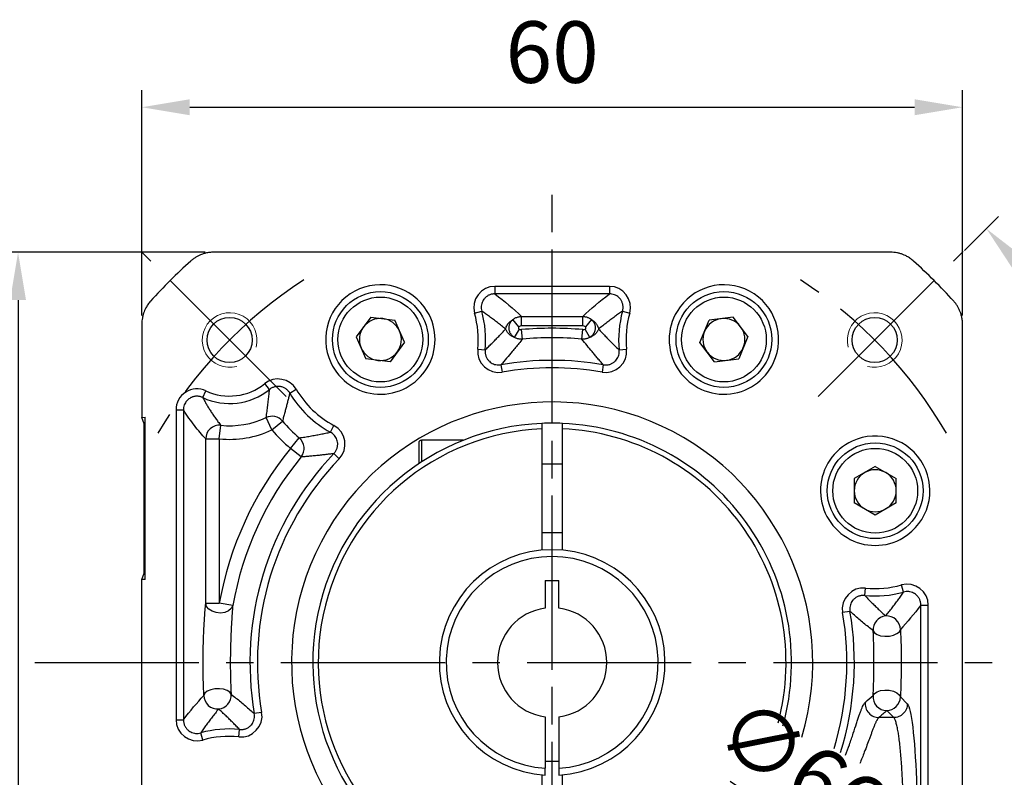
# Model space of a CAD drawing. Units: millimetres. Extents: x 1327 to 1773, y 1021 to 1311.
# Drawn here: x 1365 to 1437, y 1197 to 1252 of the extents above; entities that cross this region are included whole.
import ezdxf

# ---------------------------------------------------------------- set-up
doc = ezdxf.new("R2010")
doc.units = ezdxf.units.MM
doc.linetypes.add('点画线', pattern=[18, 12, -2, 2, -2])
doc.layers.add('7中心线层', color=7, linetype='点画线')
doc.layers.add('尺寸线', color=7, linetype='Continuous')
doc.layers.add('粗实线', color=7, linetype='Continuous', lineweight=50)
doc.styles.add('工程字', font='gbenor.shx', dxfattribs={"height": 4.5, "bigfont": 'gbcbig.shx'})
doc.dimstyles.new('ISO-25', dxfattribs={"dimtxt": 2.5, "dimasz": 1, "dimexe": 1.25, "dimexo": 0.625, "dimtad": 1, "dimtxsty": '工程字', "dimcen": 2.5, "dimadec": 0, "dimazin": 0, "dimtfac": 1, "dimtmove": 0, "dimatfit": 3, "dimfxl": 1, "dimarcsym": 0})
doc.dimstyles.new('副本 ISO-25', dxfattribs={"dimtxt": 2.5, "dimasz": 2.5, "dimexe": 1.25, "dimexo": 0.625, "dimtad": 1, "dimtxsty": '工程字', "dimcen": 2.5, "dimadec": 0, "dimazin": 0, "dimtfac": 1, "dimtmove": 0, "dimatfit": 3, "dimfxl": 1, "dimarcsym": 0})

# ---------------------------------------------------------------- blocks, each defined once
blk = doc.blocks.new('*D29')
at = {"layer": 'Defpoints', "color": 0}
for p in [(1434.003, 1246.086), (1374.003, 1230.23), (1434.003, 1230.23)]:
    blk.add_point(p, dxfattribs=at)
at = {"layer": '尺寸线', "color": 0, "linetype": 'ByBlock', "lineweight": -2}
for p, q in [((1374.003, 1230.855), (1374.003, 1247.336)), ((1434.003, 1230.855), (1434.003, 1247.336)), ((1377.503, 1246.086), (1430.503, 1246.086))]:
    blk.add_line(p, q, dxfattribs=at)
at = {"layer": '尺寸线', "color": 0}
for points in [[(1377.503, 1246.669), (1377.503, 1245.502), (1374.003, 1246.086)], [(1430.503, 1245.502), (1430.503, 1246.669), (1434.003, 1246.086)]]:
    blk.add_solid(points, dxfattribs=at)
at = {"layer": '尺寸线', "color": 0, "insert": (1404.003, 1249.536), "char_height": 4.5, "attachment_point": 5, "style": '工程字'}
blk.add_mtext('60', dxfattribs=at)
blk = doc.blocks.new('*D30')
at = {"layer": 'Defpoints', "color": 0}
for p in [(1379.255, 1235.483), (1364.956, 1175.483), (1379.255, 1175.483)]:
    blk.add_point(p, dxfattribs=at)
at = {"layer": '尺寸线', "color": 0, "linetype": 'ByBlock', "lineweight": -2}
for p, q in [((1378.63, 1235.483), (1363.706, 1235.483)), ((1364.956, 1231.983), (1364.956, 1178.983)), ((1378.63, 1175.483), (1363.706, 1175.483))]:
    blk.add_line(p, q, dxfattribs=at)
at = {"layer": '尺寸线', "color": 0}
for points in [[(1365.539, 1231.983), (1364.373, 1231.983), (1364.956, 1235.483)], [(1364.373, 1178.983), (1365.539, 1178.983), (1364.956, 1175.483)]]:
    blk.add_solid(points, dxfattribs=at)
at = {"layer": '尺寸线', "color": 0, "insert": (1361.506, 1205.483), "char_height": 4.5, "attachment_point": 5, "rotation": 90, "style": '工程字'}
blk.add_mtext('60', dxfattribs=at)
blk = doc.blocks.new('*D31')
at = {"layer": 'Defpoints', "color": 0}
for p in [(1433.714, 1235.169), (1423.81, 1225.273), (1447.356, 1217.093), (1370.003, 1205.483), (1438.003, 1205.483)]:
    blk.add_point(p, dxfattribs=at)
at = {"layer": '尺寸线', "color": 0, "linetype": 'ByBlock', "lineweight": -2}
for p, q in [((1434.156, 1235.61), (1436.636, 1238.088)), ((1438.628, 1205.483), (1450.133, 1205.483))]:
    blk.add_line(p, q, dxfattribs=at)
blk.add_arc((1404.003, 1205.483), 44.88, 4.46934, 40.50633, dxfattribs=at)
at = {"layer": '尺寸线', "color": 0}
for points in [[(1438.556, 1235.03), (1437.699, 1234.238), (1435.752, 1237.205)], [(1448.164, 1208.957), (1449.33, 1209.003), (1448.883, 1205.483)]]:
    blk.add_solid(points, dxfattribs=at)
at = {"layer": '尺寸线', "color": 0, "insert": (1448.658, 1223.969), "char_height": 4.5, "attachment_point": 5, "rotation": 292.48783, "style": '工程字'}
blk.add_mtext('45%%d', dxfattribs=at)
blk = doc.blocks.new('*D32')
at = {"layer": 'Defpoints', "color": 0}
for p in [(1370.003, 1205.483), (1438.003, 1205.483), (1423.794, 1185.675), (1442.816, 1183.059), (1433.689, 1175.772)]:
    blk.add_point(p, dxfattribs=at)
at = {"layer": '尺寸线', "color": 0, "linetype": 'ByBlock', "lineweight": -2}
for p, q in [((1438.628, 1205.483), (1450.078, 1205.483)), ((1434.131, 1175.33), (1436.569, 1172.889))]:
    blk.add_line(p, q, dxfattribs=at)
blk.add_arc((1404.003, 1205.483), 44.825, 319.45051, 355.52515, dxfattribs=at)
at = {"layer": '尺寸线', "color": 0}
for points in [[(1449.274, 1201.963), (1448.109, 1202.008), (1448.828, 1205.483)], [(1437.635, 1176.738), (1438.491, 1175.945), (1435.686, 1173.773)]]:
    blk.add_solid(points, dxfattribs=at)
at = {"layer": '尺寸线', "color": 0, "insert": (1442.225, 1189.641), "char_height": 4.5, "attachment_point": 5, "rotation": 67.48783, "style": '工程字'}
blk.add_mtext('45%%d', dxfattribs=at)
blk = doc.blocks.new('*D34')
at = {"layer": 'Defpoints', "color": 0}
for p in [(1376.266, 1224), (1431.74, 1186.966)]:
    blk.add_point(p, dxfattribs=at)
at = {"layer": '尺寸线', "color": 0, "lineweight": -2}
blk.add_line((1429.661, 1188.354), (1417.029, 1196.786), dxfattribs=at)
at = {"layer": '尺寸线', "color": 0}
blk.add_solid([(1429.429, 1188.007), (1429.892, 1188.7), (1431.74, 1186.966)], dxfattribs=at)
at = {"layer": '尺寸线', "color": 0, "insert": (1424.058, 1195.889), "char_height": 4.5, "attachment_point": 5, "rotation": 326.27335, "style": '工程字'}
blk.add_mtext('∅66,7', dxfattribs=at)

msp = doc.modelspace()

# ---------------------------------------------------------------- linework, layer by layer
at = {"color": 7, "linetype": 'Continuous', "lineweight": 18}
for centre, start, end in [((1380.421, 1229.0648), 345, 285), ((1427.585, 1229.0648), 255, 195)]:
    msp.add_arc(centre, 2, start, end, dxfattribs=at)
at = {"layer": '7中心线层'}
for p, q in [((1404.003, 1169.6905), (1404.003, 1240.7577)), ((1404.003, 1168.9484), (1404.003, 1240.3492)), ((1366.1753, 1205.4828), (1449.321, 1205.4828))]:
    msp.add_line(p, q, dxfattribs=at)
at = {"layer": '7中心线层', "color": 0}
for p, q in [((1384.5575, 1224.9282), (1373.9509, 1235.5348)), ((1423.4484, 1224.9282), (1434.055, 1235.5348))]:
    msp.add_line(p, q, dxfattribs=at)
at = {"layer": '7中心线层'}
for start, end in [(122.987127, 149.815672), (30.184328, 57.012873)]:
    msp.add_arc((1404.003, 1205.4828), 33.35, start, end, dxfattribs=at)
at = {"layer": '粗实线', "color": 0, "lineweight": 30}
for p, q in [((1428.7505, 1235.4829), (1379.2554, 1235.4829)), ((1408.1904, 1232.9828), (1399.8156, 1232.9828)), ((1399.8156, 1232.9828), (1399.8156, 1232.4392)), ((1408.1903, 1232.4392), (1399.8156, 1232.4392)), ((1408.1904, 1232.9828), (1408.1904, 1232.4392)), ((1398.3327, 1231.0283), (1398.8562, 1231.1747)), ((1409.1497, 1231.1747), (1409.6732, 1231.0283)), ((1390.739, 1230.7282), (1389.6831, 1229.3038)), ((1390.739, 1230.7282), (1392.5005, 1230.526)), ((1393.2061, 1228.8994), (1392.5005, 1230.526)), ((1401.5728, 1230.0227), (1401.129, 1230.5568)), ((1401.764, 1230.7889), (1406.2419, 1230.7889)), ((1401.764, 1230.0916), (1401.764, 1230.7889)), ((1406.2419, 1230.0916), (1406.2419, 1230.7889)), ((1406.8769, 1230.5568), (1406.4332, 1230.0227)), ((1414.8034, 1228.8707), (1415.4824, 1230.5086)), ((1417.2403, 1230.7395), (1415.4824, 1230.5086)), ((1418.3193, 1229.3326), (1417.2403, 1230.7395)), ((1374.0029, 1230.2303), (1374.0029, 1223.4054)), ((1401.5863, 1229.8606), (1401.2365, 1229.2602)), ((1406.2419, 1230.0916), (1401.764, 1230.0916)), ((1401.8282, 1229.1269), (1401.7644, 1229.8213)), ((1406.1777, 1229.1269), (1406.2416, 1229.8213)), ((1406.7695, 1229.2602), (1406.4196, 1229.8606)), ((1434.003, 1180.7352), (1434.003, 1230.2303)), ((1389.6831, 1229.3038), (1390.3888, 1227.6773)), ((1393.2061, 1228.8994), (1392.1502, 1227.4751)), ((1415.8824, 1227.4638), (1414.8034, 1228.8707)), ((1418.3193, 1229.3326), (1417.6403, 1227.6947)), ((1398.5618, 1228.392), (1399.1027, 1228.3381)), ((1408.9033, 1228.3381), (1409.4441, 1228.392)), ((1392.1502, 1227.4751), (1390.3888, 1227.6773)), ((1415.8824, 1227.4638), (1417.6403, 1227.6947)), ((1400.2626, 1227.2575), (1400.3547, 1226.7217)), ((1407.7433, 1227.2575), (1407.6513, 1226.7217)), ((1378.4628, 1224.8543), (1378.692, 1225.3472)), ((1383.3375, 1225.4514), (1382.9961, 1225.8744)), ((1384.8206, 1225.1834), (1385.2885, 1225.4602)), ((1376.503, 1223.951), (1376.503, 1201.2954)), ((1376.503, 1223.951), (1377.0465, 1223.951)), ((1377.0465, 1223.9509), (1377.0465, 1201.2954)), ((1374.0029, 1223.4054), (1374.2407, 1223.4137)), ((1374.1641, 1222.9446), (1374.0029, 1223.4054)), ((1374.2407, 1211.5518), (1374.2407, 1223.4137)), ((1383.5202, 1222.4928), (1383.0953, 1223.3938)), ((1383.5202, 1222.4928), (1384.2852, 1223.1308)), ((1374.1641, 1211.9859), (1374.164, 1222.9796)), ((1374.2407, 1222.9794), (1374.1641, 1222.9796)), ((1374.2407, 1222.4828), (1374.1641, 1222.4828)), ((1379.6691, 1221.8377), (1379.7722, 1222.8285)), ((1387.7953, 1222.3259), (1388.053, 1222.8044)), ((1403.253, 1222.9667), (1403.253, 1222.5663)), ((1403.253, 1222.5663), (1403.253, 1213.6986)), ((1404.753, 1222.5663), (1404.753, 1222.9667)), ((1404.753, 1213.6986), (1404.753, 1222.5663)), ((1378.6729, 1209.8126), (1378.6729, 1221.8377)), ((1378.6729, 1221.8377), (1379.6691, 1221.8377)), ((1379.6691, 1221.8377), (1379.6691, 1209.8126)), ((1384.8795, 1221.141), (1385.5133, 1221.9095)), ((1397.5077, 1221.7328), (1394.4529, 1221.7328)), ((1394.4529, 1221.7328), (1394.4529, 1220.1473)), ((1385.6503, 1220.5098), (1384.8795, 1221.141)), ((1388.0425, 1220.7599), (1388.4352, 1220.384)), ((1404.753, 1219.9828), (1403.253, 1219.9828)), ((1427.6218, 1219.8142), (1426.0863, 1218.9277)), ((1427.6218, 1219.8142), (1429.1573, 1218.9277)), ((1426.0863, 1218.9277), (1426.0863, 1217.1546)), ((1429.1573, 1217.1546), (1429.1573, 1218.9277)), ((1427.6218, 1216.2681), (1426.0863, 1217.1546)), ((1429.1573, 1217.1546), (1427.6218, 1216.2681)), ((1403.253, 1214.9828), (1404.753, 1214.9828)), ((1374.1641, 1212.4828), (1374.2407, 1212.4828)), ((1374.0029, 1211.5601), (1374.1641, 1212.0209)), ((1374.2407, 1211.5518), (1374.0029, 1211.5601)), ((1374.0029, 1180.7352), (1374.0029, 1211.5601)), ((1374.1641, 1211.9859), (1374.2407, 1211.9861)), ((1403.503, 1211.4828), (1403.503, 1209.4514)), ((1403.503, 1211.4828), (1404.503, 1211.4828)), ((1404.503, 1209.4514), (1404.503, 1211.4828)), ((1426.8583, 1210.3831), (1426.9122, 1210.924)), ((1429.6948, 1210.6296), (1429.5484, 1211.153)), ((1378.6729, 1209.8126), (1379.6691, 1209.8126)), ((1380.6499, 1209.6381), (1379.6691, 1209.8126)), ((1430.9594, 1209.6702), (1431.503, 1209.6702)), ((1430.9594, 1195.4776), (1430.9594, 1209.6702)), ((1431.503, 1195.1071), (1431.503, 1209.6702)), ((1425.7776, 1209.2231), (1425.2419, 1209.1311)), ((1429.4593, 1202.9596), (1429.9703, 1202.4486)), ((1382.764, 1201.8345), (1382.2283, 1201.7424)), ((1403.503, 1201.5142), (1403.503, 1197.7489)), ((1404.503, 1201.5142), (1404.503, 1197.7489)), ((1428.9742, 1201.4524), (1427.8898, 1201.4524)), ((1428.9742, 1201.4524), (1428.4631, 1201.9634)), ((1376.503, 1201.2954), (1377.0465, 1201.2954)), ((1378.4575, 1199.8125), (1378.3111, 1200.336)), ((1381.0937, 1200.0416), (1381.1477, 1200.5825)), ((1404.503, 1198.2501), (1403.503, 1198.2501)), ((1403.253, 1197.267), (1403.253, 1191.8828)), ((1403.503, 1197.248), (1403.503, 1197.7489)), ((1404.503, 1197.7489), (1404.503, 1197.248)), ((1404.753, 1191.8828), (1404.753, 1197.267))]:
    msp.add_line(p, q, dxfattribs=at)
at = {"layer": '粗实线', "color": 0, "lineweight": 30, "flags": 128}
for points in [[(1380.6499, 1209.6381), (1380.5412, 1209.429), (1380.3431, 1209.2593), (1380.0759, 1209.1462), (1379.767, 1209.1015), (1379.4481, 1209.1296), (1379.1518, 1209.2278), (1378.9086, 1209.3859), (1378.7433, 1209.5877), (1378.6729, 1209.8126)], [(1427.4775, 1207.7923), (1427.5697, 1207.6431), (1427.757, 1207.5201), (1428.0198, 1207.4361), (1428.3301, 1207.4002), (1428.655, 1207.4162), (1428.9603, 1207.4823), (1429.2136, 1207.5915), (1429.388, 1207.7324), (1429.4651, 1207.8899)], [(1380.5284, 1203.1732), (1380.4363, 1203.3224), (1380.2489, 1203.4455), (1379.9862, 1203.5295), (1379.6759, 1203.5653), (1379.3509, 1203.5494), (1379.0456, 1203.4833), (1378.7924, 1203.374), (1378.618, 1203.2332), (1378.5408, 1203.0757)], [(1427.4721, 1203.0619), (1427.5652, 1203.2162), (1427.7532, 1203.3434), (1428.0162, 1203.43), (1428.3264, 1203.4669), (1428.6511, 1203.4502), (1428.9559, 1203.3817), (1429.2086, 1203.2685), (1429.3825, 1203.1227), (1429.4593, 1202.9596)]]:
    msp.add_lwpolyline(points, dxfattribs=at)
at = {"layer": '粗实线', "color": 0, "lineweight": 30}
for centre, radius in [((1391.4446, 1229.1016), 3.5), ((1416.5613, 1229.1016), 3.5), ((1391.4446, 1229.1016), 3.1), ((1416.5613, 1229.1016), 3.1), ((1380.421, 1229.0648), 1.65), ((1427.585, 1229.0648), 1.65), ((1427.6218, 1218.0412), 3.5), ((1427.6218, 1218.0412), 3.1)]:
    msp.add_circle(centre, radius, dxfattribs=at)
for centre, radius, start, end in [((1404.003, 1205.4828), 39.4974, 131.990369, 138.009631), ((1404.003, 1205.4828), 39.4974, 41.990369, 48.009631), ((1391.4446, 1229.1016), 4, 30.975133, 205.024867), ((1416.5613, 1229.1016), 4, 334.975133, 149.024867), ((1391.4446, 1229.1016), 4, 205.024867, 30.975133), ((1391.4446, 1229.1016), 7.1525, 354.306255, 15.626415), ((1391.4446, 1229.1016), 7.6961, 354.306255, 15.626487), ((1416.5613, 1229.1016), 7.6961, 164.373585, 185.693789), ((1416.5613, 1229.1016), 7.1525, 164.373585, 185.693745), ((1416.5613, 1229.1016), 4, 149.024867, 334.975133), ((1391.4446, 1229.1016), 1.5355, 83.451547, 143.451547), ((1391.4446, 1229.1016), 1.5355, 23.451547, 83.451547), ((1416.5613, 1229.1016), 1.5355, 97.483799, 157.483799), ((1416.5613, 1229.1016), 1.5355, 37.483799, 97.483799), ((1391.4446, 1229.1016), 1.5355, 143.451547, 203.451547), ((1391.4446, 1229.1016), 1.5355, 323.451547, 23.451547), ((1404.003, 1205.4828), 24.4412, 84.744866, 95.255134), ((1416.5613, 1229.1016), 1.5355, 157.483799, 217.483799), ((1416.5613, 1229.1016), 1.5355, 337.483799, 37.483799), ((1404.003, 1205.4828), 23.7439, 84.744866, 95.255134), ((1391.4446, 1229.1016), 1.5355, 203.451547, 263.451547), ((1391.4446, 1229.1016), 1.5355, 263.451547, 323.451547), ((1416.5613, 1229.1016), 1.5355, 217.483799, 277.483799), ((1416.5613, 1229.1016), 1.5355, 277.483799, 337.483799), ((1404.003, 1205.4828), 22.0936, 80.253144, 99.746839), ((1404.003, 1205.4828), 21.55, 80.253144, 99.746856), ((1380.421, 1229.0648), 4.6436, 245.058887, 308.909029), ((1380.421, 1229.0648), 4.1, 245.058887, 308.908995), ((1391.4446, 1229.1016), 7.1525, 210.605187, 241.693745), ((1391.4446, 1229.1016), 7.6961, 210.605187, 241.693789), ((1404.003, 1205.4828), 19.05, 343.363691, 321.586761), ((1380.421, 1229.0648), 6.2699, 264.060496, 295.247599), ((1383.5179, 1222.4824), 1.0047, 40.200113, 114.874988), ((1391.4446, 1229.1016), 9.3224, 219.827502, 230.487831), ((1379.6782, 1221.8275), 1.0054, 84.639484, 179.421011), ((1380.421, 1229.0648), 7.2661, 264.060496, 295.247599), ((1391.4446, 1229.1016), 10.3186, 219.827502, 230.487831), ((1404.003, 1205.4828), 17.5, 92.456286, 243.985304), ((1404.003, 1205.4828), 17.1, 92.513779, 243.985304), ((1404.003, 1205.4828), 17.5, 87.543714, 92.456286), ((1404.003, 1205.4828), 17.5, 344.663704, 87.543714), ((1404.003, 1205.4828), 17.1, 345.038948, 87.486221), ((1384.867, 1221.1397), 1.0051, 321.195547, 49.981922), ((1394.4529, 1221.5328), 0.2, 90.000047, 180.000047), ((1427.6218, 1218.0412), 4, 115.024867, 300.975133), ((1427.6218, 1218.0412), 4, 300.975133, 115.024867), ((1404.003, 1205.4828), 24.7161, 140.689638, 169.910741), ((1404.003, 1205.4828), 23.7199, 140.689638, 169.910741), ((1404.003, 1205.4828), 22.0936, 136.253144, 189.746839), ((1404.003, 1205.4828), 21.55, 136.253144, 189.746856), ((1427.6218, 1218.0412), 1.5355, 60, 120), ((1427.6218, 1218.0412), 1.5355, 120, 180), ((1427.6218, 1218.0412), 1.5355, 0, 60), ((1427.6218, 1218.0412), 1.5355, 180, 240), ((1427.6218, 1218.0412), 1.5355, 300, 0), ((1427.6218, 1218.0412), 1.5355, 240, 300), ((1404.003, 1205.4828), 8.25, 273.474648, 266.525447), ((1404.003, 1205.4828), 7.75, 273.699118, 266.300976), ((1427.6218, 1218.0412), 7.1525, 264.306255, 285.626415), ((1427.6218, 1218.0412), 7.6961, 264.306255, 285.626487), ((1404.003, 1205.4828), 4, 97.180803, 262.819292), ((1404.003, 1205.4828), 4, 277.180803, 82.819292), ((1404.003, 1205.4828), 21.55, 343.014936, 9.746856), ((1404.003, 1205.4828), 22.0936, 342.681295, 9.746839), ((1428.4787, 1207.8817), 1.0052, 95.287663, 185.101428), ((1428.4598, 1207.88), 1.0053, 0.564112, 94.205974), ((1379.5461, 1203.0856), 1.0053, 180.564112, 274.205974), ((1379.5272, 1203.0839), 1.0052, 275.287663, 5.101428), ((1428.4732, 1202.9688), 1.0054, 174.688893, 269.421658), ((1428.4542, 1202.9686), 1.0051, 270.508126, 359.491874), ((1380.3841, 1192.9244), 7.6961, 84.306255, 105.626487), ((1380.3841, 1192.9244), 7.1525, 84.306255, 105.626415)]:
    msp.add_arc(centre, radius, start, end, dxfattribs=at)
for start_param, end_param in [(2.711893, 2.9235981), (0.2179946, 0.4296997)]:
    msp.add_ellipse((1374.1496, 1217.4828), major_axis=(0, -5.5), ratio=0.0122179, start_param=start_param, end_param=end_param, dxfattribs=at)
for points, knots in [([(1379.2554, 1235.4829), (1379.2042, 1235.482), (1379.1017, 1235.4802), (1378.9486, 1235.4655), (1378.7612, 1235.4367), (1378.563, 1235.3889), (1378.3465, 1235.3154), (1378.1463, 1235.228), (1377.9452, 1235.1169), (1377.7538, 1234.9887), (1377.6373, 1234.8893), (1377.579, 1234.8395)], [0, 0, 0, 0, 0.0837313, 0.1673504, 0.2511728, 0.3933775, 0.4997418, 0.6244466, 0.7498675, 0.8748584, 1, 1, 1, 1]), ([(1430.427, 1234.8395), (1430.3883, 1234.8731), (1430.3109, 1234.9403), (1430.1873, 1235.0319), (1430.0287, 1235.1358), (1429.8495, 1235.2329), (1429.6394, 1235.3231), (1429.4321, 1235.3921), (1429.2082, 1235.444), (1428.9803, 1235.4768), (1428.8271, 1235.4808), (1428.7505, 1235.4829)], [0, 0, 0, 0, 0.0837303, 0.1673494, 0.2511729, 0.3933776, 0.4997418, 0.6244465, 0.7498674, 0.8748572, 1, 1, 1, 1]), ([(1399.8156, 1232.4392), (1399.7809, 1232.4384), (1399.7111, 1232.4367), (1399.607, 1232.4204), (1399.5047, 1232.3939), (1399.406, 1232.3566), (1399.3126, 1232.3095), (1399.226, 1232.2538), (1399.1474, 1232.1909), (1399.0775, 1232.1224), (1398.9993, 1232.029), (1398.9195, 1231.9016), (1398.852, 1231.7328), (1398.8166, 1231.5489), (1398.8141, 1231.3587), (1398.8422, 1231.2358), (1398.8562, 1231.1747)], [0, 0, 0, 0, 0.05660915, 0.1138201, 0.17128271, 0.22862197, 0.28545355, 0.34140007, 0.39610645, 0.44925317, 0.50056651, 0.59413867, 0.69286889, 0.79486949, 0.89797097, 1, 1, 1, 1]), ([(1409.1497, 1231.1747), (1409.1583, 1231.2082), (1409.1754, 1231.2758), (1409.1878, 1231.3801), (1409.1898, 1231.4856), (1409.1806, 1231.5906), (1409.1606, 1231.6931), (1409.1304, 1231.7914), (1409.0911, 1231.8841), (1409.044, 1231.9699), (1408.9753, 1232.0703), (1408.8742, 1232.1817), (1408.7298, 1232.2924), (1408.5621, 1232.3763), (1408.3793, 1232.4301), (1408.2531, 1232.4362), (1408.1904, 1232.4392)], [0, 0, 0, 0, 0.0564758, 0.1135685, 0.1709285, 0.2281808, 0.2849415, 0.3408332, 0.3955009, 0.4486254, 0.4999327, 0.5935274, 0.6923329, 0.7944613, 0.8977419, 1, 1, 1, 1]), ([(1374.6462, 1231.9068), (1374.6126, 1231.8681), (1374.5454, 1231.7907), (1374.4539, 1231.6671), (1374.3499, 1231.5086), (1374.2528, 1231.3293), (1374.1626, 1231.1192), (1374.0936, 1230.9119), (1374.0417, 1230.6881), (1374.009, 1230.4601), (1374.0049, 1230.307), (1374.0029, 1230.2303)], [0, 0, 0, 0, 0.08373032, 0.16734942, 0.2511729, 0.39337757, 0.49974182, 0.62444648, 0.7498674, 0.87485723, 1, 1, 1, 1]), ([(1434.003, 1230.2303), (1434.0021, 1230.2816), (1434.0003, 1230.384), (1433.9857, 1230.5372), (1433.9569, 1230.7245), (1433.9091, 1230.9227), (1433.8356, 1231.1392), (1433.7482, 1231.3395), (1433.637, 1231.5406), (1433.5089, 1231.732), (1433.4095, 1231.8485), (1433.3597, 1231.9068)], [0, 0, 0, 0, 0.0837313, 0.1673504, 0.2511728, 0.3933775, 0.4997418, 0.6244466, 0.7498675, 0.8748584, 1, 1, 1, 1]), ([(1400.6031, 1229.8659), (1400.505, 1229.9465), (1400.312, 1230.1051), (1400.0174, 1230.3372), (1399.7253, 1230.56), (1399.4349, 1230.7734), (1399.1474, 1230.9776), (1398.9521, 1231.1098), (1398.8562, 1231.1747)], [0, 0, 0, 0, 0.1812055, 0.3565947, 0.5261681, 0.6899262, 0.8478698, 1, 1, 1, 1]), ([(1409.1497, 1231.1747), (1409.0539, 1231.1098), (1408.8585, 1230.9776), (1408.571, 1230.7734), (1408.2806, 1230.56), (1407.9885, 1230.3372), (1407.6939, 1230.1051), (1407.5009, 1229.9465), (1407.4028, 1229.8659)], [0, 0, 0, 0, 0.1521303, 0.3100739, 0.4738321, 0.6434054, 0.8187946, 1, 1, 1, 1]), ([(1400.6032, 1229.8659), (1400.6081, 1229.8909), (1400.6192, 1229.9477), (1400.6526, 1230.0423), (1400.6981, 1230.1331), (1400.7585, 1230.226), (1400.8281, 1230.3141), (1400.9232, 1230.4084), (1401.0206, 1230.4879), (1401.0951, 1230.5352), (1401.129, 1230.5568)], [0, 0, 0, 0, 0.1101017, 0.2505838, 0.4119418, 0.5005206, 0.6539071, 0.7883311, 0.903673, 1, 1, 1, 1]), ([(1401.2365, 1229.2602), (1401.2114, 1229.2766), (1401.16, 1229.3102), (1401.0894, 1229.3728), (1401.0237, 1229.446), (1400.9657, 1229.5299), (1400.9176, 1229.6231), (1400.8814, 1229.724), (1400.8585, 1229.83), (1400.8499, 1229.9384), (1400.8558, 1230.0465), (1400.8756, 1230.1512), (1400.9081, 1230.2502), (1400.9515, 1230.3414), (1401.004, 1230.4233), (1401.0627, 1230.4957), (1401.1073, 1230.5368), (1401.129, 1230.5568)], [0, 0, 0, 0, 0.0598044, 0.1224009, 0.1875648, 0.2549795, 0.3242378, 0.394851, 0.4662662, 0.5378909, 0.6091219, 0.6793764, 0.7481194, 0.8148866, 0.8792989, 0.941069, 1, 1, 1, 1]), ([(1401.129, 1230.5568), (1401.156, 1230.5779), (1401.2116, 1230.6216), (1401.3057, 1230.6769), (1401.4097, 1230.7243), (1401.5226, 1230.7602), (1401.6416, 1230.7839), (1401.7231, 1230.7872), (1401.764, 1230.7889)], [0, 0, 0, 0, 0.1490314, 0.3072476, 0.4732542, 0.64536, 0.8216348, 1, 1, 1, 1]), ([(1406.2419, 1230.7889), (1406.2726, 1230.7879), (1406.3339, 1230.7859), (1406.4246, 1230.7723), (1406.5125, 1230.7514), (1406.5964, 1230.7231), (1406.6755, 1230.6886), (1406.7488, 1230.6488), (1406.8161, 1230.6052), (1406.857, 1230.5727), (1406.8769, 1230.5568)], [0, 0, 0, 0, 0.1338914, 0.2669043, 0.3981472, 0.5267584, 0.6519321, 0.772939, 0.889141, 1, 1, 1, 1]), ([(1406.877, 1230.5568), (1406.8987, 1230.5368), (1406.9432, 1230.4957), (1407.0019, 1230.4233), (1407.0544, 1230.3414), (1407.0978, 1230.2502), (1407.1303, 1230.1512), (1407.1501, 1230.0465), (1407.156, 1229.9384), (1407.1474, 1229.83), (1407.1246, 1229.724), (1407.0883, 1229.6231), (1407.0402, 1229.5299), (1406.9822, 1229.446), (1406.9165, 1229.3728), (1406.8459, 1229.3102), (1406.7945, 1229.2766), (1406.7695, 1229.2602)], [0, 0, 0, 0, 0.058931, 0.1207011, 0.1851134, 0.2518806, 0.3206236, 0.3908781, 0.4621091, 0.5337338, 0.605149, 0.6757622, 0.7450205, 0.8124352, 0.8775991, 0.9401956, 1, 1, 1, 1]), ([(1406.8769, 1230.5568), (1406.8992, 1230.5429), (1406.9468, 1230.5133), (1407.0125, 1230.4653), (1407.0786, 1230.4107), (1407.1426, 1230.3496), (1407.2034, 1230.2821), (1407.2548, 1230.2147), (1407.3078, 1230.1331), (1407.3533, 1230.0423), (1407.3867, 1229.9477), (1407.3978, 1229.8909), (1407.4028, 1229.8659)], [0, 0, 0, 0, 0.0621205, 0.1326632, 0.2116841, 0.2991911, 0.3951554, 0.4995201, 0.5880896, 0.7494366, 0.8898982, 1, 1, 1, 1]), ([(1399.1027, 1228.3381), (1399.1846, 1228.4166), (1399.352, 1228.5772), (1399.5976, 1228.8197), (1399.8465, 1229.0703), (1400.0976, 1229.3287), (1400.3516, 1229.5953), (1400.5182, 1229.7746), (1400.6031, 1229.8659)], [0, 0, 0, 0, 0.1497321, 0.3062357, 0.4695128, 0.6395651, 0.8163938, 1, 1, 1, 1]), ([(1401.2365, 1229.2602), (1401.2122, 1229.2704), (1401.1603, 1229.2922), (1401.0876, 1229.3295), (1401.0135, 1229.3733), (1400.9402, 1229.4239), (1400.8692, 1229.4814), (1400.8052, 1229.5425), (1400.7396, 1229.6159), (1400.6799, 1229.6997), (1400.6325, 1229.787), (1400.6121, 1229.8421), (1400.6032, 1229.8659)], [0, 0, 0, 0, 0.0621531, 0.1326859, 0.211665, 0.2991081, 0.3949947, 0.4992748, 0.5977614, 0.7494166, 0.8917109, 1, 1, 1, 1]), ([(1401.5728, 1230.0227), (1401.5481, 1230.0022), (1401.5342, 1229.9699), (1401.5396, 1229.9062), (1401.5588, 1229.8766), (1401.5863, 1229.8606)], [0, 0, 0, 0, 0.5, 0.5, 1, 1, 1, 1]), ([(1406.4196, 1229.8606), (1406.4473, 1229.8767), (1406.4663, 1229.9062), (1406.4717, 1229.9697), (1406.4577, 1230.0023), (1406.4332, 1230.0227)], [0, 0, 0, 0, 0.5, 0.5, 1, 1, 1, 1]), ([(1407.4027, 1229.8659), (1407.3939, 1229.8421), (1407.3734, 1229.787), (1407.326, 1229.6997), (1407.2663, 1229.6159), (1407.1917, 1229.5324), (1407.1063, 1229.4536), (1406.9969, 1229.3749), (1406.8878, 1229.3113), (1406.8065, 1229.2762), (1406.7695, 1229.2602)], [0, 0, 0, 0, 0.1082913, 0.2506038, 0.4022503, 0.5007659, 0.6540278, 0.7883505, 0.903641, 1, 1, 1, 1]), ([(1407.4028, 1229.8659), (1407.4826, 1229.78), (1407.6395, 1229.6112), (1407.8783, 1229.3602), (1408.0423, 1229.1909), (1408.2525, 1228.9762), (1408.5062, 1228.7206), (1408.7738, 1228.4628), (1408.9032, 1228.3381)], [0, 0, 0, 0, 0.17276, 0.3394269, 0.5000018, 0.5075015, 0.7617155, 1, 1, 1, 1]), ([(1401.8282, 1229.1269), (1401.7454, 1229.0227), (1401.5833, 1228.8187), (1401.3369, 1228.5148), (1401.0405, 1228.1556), (1400.6907, 1227.742), (1400.4027, 1227.416), (1400.2626, 1227.2575)], [0, 0, 0, 0, 0.1741117, 0.3407379, 0.499881, 0.7568179, 1, 1, 1, 1]), ([(1401.8282, 1229.1269), (1401.7971, 1229.125), (1401.735, 1229.1213), (1401.6424, 1229.1268), (1401.5522, 1229.1399), (1401.4655, 1229.1607), (1401.3837, 1229.1883), (1401.3072, 1229.221), (1401.2597, 1229.2473), (1401.2365, 1229.2602)], [0, 0, 0, 0, 0.1521688, 0.3028605, 0.4510324, 0.5956925, 0.7359284, 0.8709291, 1, 1, 1, 1]), ([(1406.7695, 1229.2602), (1406.7422, 1229.2452), (1406.6863, 1229.2145), (1406.5953, 1229.178), (1406.4975, 1229.1489), (1406.3938, 1229.1298), (1406.2864, 1229.1209), (1406.2141, 1229.1249), (1406.1777, 1229.1269)], [0, 0, 0, 0, 0.1511798, 0.3102781, 0.4761448, 0.6474231, 0.8225874, 1, 1, 1, 1]), ([(1407.7433, 1227.2575), (1407.6736, 1227.336), (1407.5321, 1227.4953), (1407.3256, 1227.7328), (1407.1195, 1227.9738), (1406.8576, 1228.2852), (1406.5397, 1228.6723), (1406.301, 1228.972), (1406.1777, 1229.1269)], [0, 0, 0, 0, 0.1198696, 0.2431782, 0.3699276, 0.5001194, 0.7416346, 1, 1, 1, 1]), ([(1399.1027, 1228.3381), (1399.1001, 1228.3036), (1399.0948, 1228.2343), (1399.1007, 1228.1295), (1399.1167, 1228.0254), (1399.1438, 1227.9238), (1399.1811, 1227.8264), (1399.2277, 1227.7348), (1399.2822, 1227.6504), (1399.3432, 1227.574), (1399.428, 1227.4869), (1399.5465, 1227.3946), (1399.7074, 1227.3103), (1399.8866, 1227.2563), (1400.0753, 1227.2345), (1400.2004, 1227.2498), (1400.2626, 1227.2575)], [0, 0, 0, 0, 0.05648273, 0.11358313, 0.17095231, 0.22821641, 0.28499211, 0.34090271, 0.39559348, 0.44874493, 0.50008298, 0.59372378, 0.69253458, 0.79462817, 0.897839, 1, 1, 1, 1]), ([(1407.7433, 1227.2575), (1407.7776, 1227.2524), (1407.8464, 1227.2423), (1407.9515, 1227.2407), (1408.0565, 1227.2494), (1408.1599, 1227.2693), (1408.2598, 1227.2997), (1408.3544, 1227.3397), (1408.4425, 1227.3882), (1408.523, 1227.4437), (1408.6158, 1227.5222), (1408.7162, 1227.6339), (1408.8115, 1227.7884), (1408.8779, 1227.9633), (1408.9129, 1228.1499), (1408.9065, 1228.2756), (1408.9032, 1228.3381)], [0, 0, 0, 0, 0.0565521, 0.1137132, 0.1711347, 0.228443, 0.285255, 0.3411941, 0.3959057, 0.4490706, 0.5004145, 0.5940394, 0.6928098, 0.794838, 0.8979575, 1, 1, 1, 1]), ([(1378.692, 1225.3472), (1378.2243, 1225.5693), (1377.6485, 1225.5311), (1376.7754, 1224.9739), (1376.4985, 1224.468), (1376.503, 1223.951)], [0, 0, 0, 0, 0.5, 0.5, 1, 1, 1, 1]), ([(1383.0953, 1223.3938), (1383.117, 1223.5428), (1383.159, 1223.831), (1383.2152, 1224.2614), (1383.2635, 1224.6726), (1383.3042, 1225.0639), (1383.3267, 1225.3259), (1383.3375, 1225.4514)], [0, 0, 0, 0, 0.2294776, 0.4442145, 0.644212, 0.8294726, 1, 1, 1, 1]), ([(1384.8206, 1225.1834), (1384.8035, 1225.2109), (1384.7687, 1225.2667), (1384.7052, 1225.345), (1384.6323, 1225.419), (1384.5493, 1225.4867), (1384.4575, 1225.5464), (1384.3577, 1225.5963), (1384.2516, 1225.6351), (1384.1411, 1225.6617), (1384.0283, 1225.6754), (1383.9154, 1225.6761), (1383.8045, 1225.6643), (1383.6976, 1225.6405), (1383.5963, 1225.6061), (1383.502, 1225.5623), (1383.4152, 1225.5113), (1383.3631, 1225.4711), (1383.3375, 1225.4514)], [0, 0, 0, 0, 0.05667313, 0.11544359, 0.17617049, 0.23865124, 0.30262291, 0.36776747, 0.43372094, 0.50008626, 0.56644905, 0.63239488, 0.69752658, 0.76148001, 0.82393692, 0.88463416, 0.94336889, 1, 1, 1, 1]), ([(1378.4628, 1224.8543), (1378.432, 1224.8678), (1378.3703, 1224.8948), (1378.2733, 1224.9235), (1378.1747, 1224.943), (1378.0759, 1224.9523), (1377.9788, 1224.9519), (1377.8849, 1224.9425), (1377.7958, 1224.9251), (1377.7123, 1224.9008), (1377.6355, 1224.871), (1377.5658, 1224.8372), (1377.4833, 1224.7889), (1377.3862, 1224.7168), (1377.2786, 1224.6086), (1377.1815, 1224.473), (1377.1054, 1224.3132), (1377.0551, 1224.1362), (1377.0494, 1224.0129), (1377.0465, 1223.951)], [0, 0, 0, 0, 0.0503374, 0.1007619, 0.1509029, 0.2003781, 0.2488096, 0.2958384, 0.341138, 0.3844237, 0.4254595, 0.4640604, 0.5000928, 0.5679191, 0.64404, 0.7272416, 0.8157685, 0.9074599, 1, 1, 1, 1]), ([(1378.4628, 1224.8543), (1378.5057, 1224.7726), (1378.5938, 1224.605), (1378.7326, 1224.3595), (1378.8809, 1224.11), (1379.0393, 1223.8578), (1379.2078, 1223.6028), (1379.3865, 1223.3454), (1379.5753, 1223.0853), (1379.7057, 1222.9153), (1379.7722, 1222.8285)], [0, 0, 0, 0, 0.10520349, 0.21606014, 0.33257193, 0.45474041, 0.58256674, 0.71605177, 0.85519608, 1, 1, 1, 1]), ([(1384.8206, 1225.1834), (1384.7983, 1225.0926), (1384.7523, 1224.9058), (1384.6821, 1224.6288), (1384.6087, 1224.3436), (1384.5321, 1224.0509), (1384.4524, 1223.7505), (1384.3697, 1223.4418), (1384.3138, 1223.236), (1384.2852, 1223.1308)], [0, 0, 0, 0, 0.12183021, 0.2506655, 0.38650866, 0.52936197, 0.67922732, 0.83610624, 1, 1, 1, 1]), ([(1378.6729, 1221.8377), (1378.4014, 1222.1389), (1378.13, 1222.458), (1377.5878, 1223.153), (1377.3169, 1223.5271), (1377.0466, 1223.9508)], [0, 0, 0, 0, 0.5, 0.5, 1, 1, 1, 1]), ([(1385.5133, 1221.9095), (1385.6474, 1221.9299), (1385.9102, 1221.9699), (1386.3047, 1222.0353), (1386.6893, 1222.1032), (1387.065, 1222.1741), (1387.4306, 1222.2471), (1387.6756, 1222.3), (1387.7953, 1222.3258)], [0, 0, 0, 0, 0.1848197, 0.3623764, 0.5326712, 0.6957054, 0.8514809, 1, 1, 1, 1]), ([(1388.0425, 1220.7599), (1388.0659, 1220.7855), (1388.1128, 1220.8369), (1388.1729, 1220.9231), (1388.2244, 1221.0151), (1388.2657, 1221.112), (1388.2963, 1221.2117), (1388.316, 1221.3126), (1388.3251, 1221.4128), (1388.3241, 1221.5105), (1388.3109, 1221.6314), (1388.2744, 1221.777), (1388.1996, 1221.9424), (1388.0918, 1222.0952), (1387.9567, 1222.2286), (1387.8489, 1222.2935), (1387.7953, 1222.3258)], [0, 0, 0, 0, 0.05656, 0.1137286, 0.1711568, 0.2284709, 0.2852876, 0.34123, 0.3959436, 0.4491089, 0.5004517, 0.594078, 0.6928447, 0.7948645, 0.8979719, 1, 1, 1, 1]), ([(1394.2529, 1221.5328), (1394.2529, 1221.5191), (1394.2529, 1221.4919), (1394.2529, 1221.2643), (1394.2529, 1220.8905), (1394.2529, 1220.4625), (1394.2529, 1220.1288), (1394.2529, 1220.0151)], [0, 0, 0, 0, 0.20979491, 0.4194439, 0.644218, 0.87376212, 0.99149668, 0.99149668, 0.99149668, 0.99149668]), ([(1388.0425, 1220.7599), (1387.9328, 1220.7453), (1387.7091, 1220.7155), (1387.3777, 1220.6754), (1387.0409, 1220.6374), (1386.6995, 1220.6019), (1386.3533, 1220.5687), (1386.0017, 1220.5377), (1385.7686, 1220.5192), (1385.6503, 1220.5098)], [0, 0, 0, 0, 0.1283243, 0.2614891, 0.399497, 0.5423502, 0.6900506, 0.8426, 1, 1, 1, 1]), ([(1426.8583, 1210.3831), (1426.8238, 1210.3857), (1426.7545, 1210.3909), (1426.6497, 1210.3851), (1426.5456, 1210.369), (1426.444, 1210.3419), (1426.3466, 1210.3046), (1426.255, 1210.2581), (1426.1705, 1210.2035), (1426.0942, 1210.1425), (1426.0071, 1210.0577), (1425.9148, 1209.9392), (1425.8305, 1209.7784), (1425.7765, 1209.5992), (1425.7546, 1209.4104), (1425.77, 1209.2853), (1425.7776, 1209.2231)], [0, 0, 0, 0, 0.056482, 0.1135818, 0.1709505, 0.2282143, 0.2849899, 0.3409007, 0.3955919, 0.448744, 0.500083, 0.5937252, 0.6925367, 0.7946302, 0.8978402, 1, 1, 1, 1]), ([(1426.8583, 1210.3831), (1426.9368, 1210.3012), (1427.0974, 1210.1338), (1427.3398, 1209.8881), (1427.5904, 1209.6392), (1427.8489, 1209.3881), (1428.1154, 1209.1341), (1428.2947, 1208.9675), (1428.3861, 1208.8826)], [0, 0, 0, 0, 0.1497321, 0.3062357, 0.4695128, 0.6395651, 0.8163938, 1, 1, 1, 1]), ([(1428.3861, 1208.8826), (1428.4667, 1208.9807), (1428.6253, 1209.1738), (1428.8574, 1209.4683), (1429.0802, 1209.7604), (1429.2936, 1210.0508), (1429.4978, 1210.3383), (1429.63, 1210.5337), (1429.6949, 1210.6296)], [0, 0, 0, 0, 0.1812055, 0.3565948, 0.5261681, 0.6899262, 0.8478699, 1, 1, 1, 1]), ([(1430.9594, 1209.6702), (1430.9586, 1209.7049), (1430.9569, 1209.7747), (1430.9406, 1209.8787), (1430.9141, 1209.981), (1430.8768, 1210.0797), (1430.8297, 1210.1731), (1430.774, 1210.2597), (1430.7111, 1210.3384), (1430.6426, 1210.4082), (1430.5492, 1210.4864), (1430.4218, 1210.5663), (1430.2531, 1210.6338), (1430.0691, 1210.6692), (1429.8789, 1210.6716), (1429.756, 1210.6435), (1429.6949, 1210.6296)], [0, 0, 0, 0, 0.0566003, 0.113803, 0.1712582, 0.2285912, 0.2854179, 0.341361, 0.3960657, 0.4492125, 0.5005276, 0.5940995, 0.6928341, 0.7948434, 0.8979569, 1, 1, 1, 1]), ([(1378.5408, 1203.0757), (1378.5374, 1203.1473), (1378.5306, 1203.2896), (1378.5216, 1203.5083), (1378.5134, 1203.7293), (1378.5062, 1203.9528), (1378.5, 1204.1788), (1378.4947, 1204.4074), (1378.4904, 1204.6384), (1378.487, 1204.872), (1378.483, 1205.2632), (1378.4822, 1205.8161), (1378.4914, 1206.5232), (1378.5092, 1207.1612), (1378.5325, 1207.7359), (1378.5593, 1208.2586), (1378.5917, 1208.7812), (1378.6296, 1209.3061), (1378.6582, 1209.6403), (1378.6729, 1209.8126)], [0, 0, 0, 0, 0.03260856, 0.06485541, 0.09680684, 0.128531, 0.16009747, 0.19157693, 0.22304061, 0.25455985, 0.28620563, 0.38054775, 0.47462311, 0.57085013, 0.6472383, 0.72772317, 0.81298113, 0.90358177, 1, 1, 1, 1]), ([(1380.6499, 1209.6381), (1380.6428, 1209.553), (1380.6289, 1209.3858), (1380.6093, 1209.1289), (1380.591, 1208.8729), (1380.574, 1208.6171), (1380.5584, 1208.3618), (1380.5442, 1208.1068), (1380.5313, 1207.8521), (1380.5196, 1207.5976), (1380.4993, 1207.0982), (1380.4768, 1206.3177), (1380.4705, 1205.4433), (1380.4765, 1204.8058), (1380.4846, 1204.383), (1380.4962, 1203.9691), (1380.5109, 1203.5625), (1380.5225, 1203.3039), (1380.5284, 1203.1732)], [0, 0, 0, 0, 0.05066149, 0.09963965, 0.14699135, 0.19277949, 0.23707365, 0.27995066, 0.3214952, 0.36180034, 0.40096796, 0.55275863, 0.6991776, 0.75877964, 0.81813177, 0.87777073, 0.93822467, 1, 1, 1, 1]), ([(1427.4775, 1207.7923), (1427.3586, 1207.8879), (1427.1257, 1208.075), (1426.7767, 1208.3623), (1426.437, 1208.6481), (1426.1066, 1208.9318), (1425.8855, 1209.1275), (1425.7776, 1209.2231)], [0, 0, 0, 0, 0.21776443, 0.42664213, 0.62663727, 0.8177547, 1, 1, 1, 1]), ([(1427.4721, 1203.0619), (1427.4757, 1203.1358), (1427.4827, 1203.2822), (1427.4923, 1203.5067), (1427.5009, 1203.732), (1427.5085, 1203.9586), (1427.5186, 1204.3113), (1427.5284, 1204.7951), (1427.533, 1205.4165), (1427.53, 1206.0392), (1427.5206, 1206.5802), (1427.5077, 1207.0396), (1427.4941, 1207.4221), (1427.4831, 1207.6677), (1427.4775, 1207.7923)], [0, 0, 0, 0, 0.0516939, 0.1023812, 0.1521671, 0.2011625, 0.2494839, 0.3769332, 0.4997612, 0.6227675, 0.7499524, 0.8311774, 0.914342, 1, 1, 1, 1]), ([(1429.4651, 1207.8899), (1429.502, 1207.1383), (1429.5253, 1206.2896), (1429.5229, 1204.5412), (1429.4974, 1203.7006), (1429.4593, 1202.9596)], [0, 0, 0, 0, 0.5, 0.5, 1, 1, 1, 1]), ([(1380.5284, 1203.1732), (1380.6473, 1203.0777), (1380.8803, 1202.8906), (1381.2292, 1202.6033), (1381.569, 1202.3175), (1381.8993, 1202.0338), (1382.1204, 1201.838), (1382.2283, 1201.7425)], [0, 0, 0, 0, 0.2177644, 0.4266421, 0.6266373, 0.8177547, 1, 1, 1, 1]), ([(1425.4476, 1198.6996), (1425.5488, 1198.9665), (1425.7542, 1199.5292), (1426.0241, 1200.3195), (1426.2227, 1200.9214), (1426.3622, 1201.3408), (1426.4584, 1201.624), (1426.5466, 1201.8725), (1426.6279, 1202.0858), (1426.7035, 1202.2637), (1426.774, 1202.4051), (1426.8405, 1202.513), (1426.8811, 1202.5536), (1426.9016, 1202.5741)], [0.56997186, 0.56997186, 0.56997186, 0.56997186, 0.62332934, 0.6862136, 0.74875095, 0.78026581, 0.8114852, 0.84253894, 0.87356007, 0.90468318, 0.93604283, 0.96777187, 1, 1, 1, 1]), ([(1426.9016, 1202.5741), (1426.887, 1202.451), (1426.8949, 1202.3136), (1426.9746, 1202.0404), (1427.047, 1201.9055), (1427.245, 1201.6809), (1427.3696, 1201.5921), (1427.6306, 1201.4786), (1427.7659, 1201.4534), (1427.8898, 1201.4524)], [0, 0, 0, 0, 0.25, 0.25, 0.5, 0.5, 0.75, 0.75, 1, 1, 1, 1]), ([(1429.9703, 1202.4486), (1429.9695, 1202.3316), (1429.9473, 1202.2055), (1429.8492, 1201.9613), (1429.773, 1201.8439), (1429.5788, 1201.6497), (1429.4614, 1201.5735), (1429.2172, 1201.4754), (1429.0911, 1201.4532), (1428.9742, 1201.4524)], [0, 0, 0, 0, 0.25, 0.25, 0.5, 0.5, 0.75, 0.75, 1, 1, 1, 1]), ([(1429.9703, 1202.4486), (1430.114, 1202.3049), (1430.2517, 1201.7078), (1430.4816, 1199.7849), (1430.5742, 1198.4433), (1430.6442, 1196.5146), (1430.6565, 1196.0859), (1430.6659, 1195.6492)], [0, 0, 0, 0, 0.25, 0.25, 0.5, 0.5, 0.56877053, 0.56877053, 0.56877053, 0.56877053]), ([(1379.6199, 1202.0829), (1379.5393, 1201.9849), (1379.3806, 1201.7918), (1379.1486, 1201.4973), (1378.9258, 1201.2051), (1378.7124, 1200.9147), (1378.5081, 1200.6272), (1378.3759, 1200.4319), (1378.3111, 1200.336)], [0, 0, 0, 0, 0.1812055, 0.3565948, 0.5261681, 0.6899262, 0.8478699, 1, 1, 1, 1]), ([(1381.1477, 1200.5825), (1381.0691, 1200.6644), (1380.9085, 1200.8318), (1380.6661, 1201.0775), (1380.4155, 1201.3264), (1380.1571, 1201.5774), (1379.8905, 1201.8314), (1379.7112, 1201.9981), (1379.6199, 1202.0829)], [0, 0, 0, 0, 0.1497321, 0.3062357, 0.4695128, 0.6395651, 0.8163938, 1, 1, 1, 1]), ([(1381.1477, 1200.5825), (1381.1821, 1200.5799), (1381.2515, 1200.5747), (1381.3562, 1200.5805), (1381.4603, 1200.5965), (1381.562, 1200.6237), (1381.6594, 1200.661), (1381.751, 1200.7075), (1381.8354, 1200.762), (1381.9117, 1200.823), (1381.9988, 1200.9079), (1382.0912, 1201.0263), (1382.1754, 1201.1872), (1382.2294, 1201.3664), (1382.2513, 1201.5552), (1382.2359, 1201.6802), (1382.2283, 1201.7424)], [0, 0, 0, 0, 0.056482, 0.1135818, 0.1709505, 0.2282143, 0.2849899, 0.3409007, 0.3955919, 0.448744, 0.500083, 0.5937252, 0.6925367, 0.7946302, 0.8978402, 1, 1, 1, 1]), ([(1427.8898, 1201.4524), (1427.8791, 1201.4431), (1427.8578, 1201.4245), (1427.8242, 1201.3839), (1427.7896, 1201.3347), (1427.754, 1201.2764), (1427.7173, 1201.2097), (1427.6796, 1201.135), (1427.6408, 1201.0527), (1427.601, 1200.9633), (1427.5601, 1200.8671), (1427.5182, 1200.7647), (1427.4752, 1200.6562), (1427.4311, 1200.5422), (1427.386, 1200.4231), (1427.3399, 1200.2996), (1427.2927, 1200.172), (1427.2444, 1200.0407), (1427.1044, 1199.6591), (1426.874, 1199.0323), (1426.6133, 1198.3756), (1426.4944, 1198.0877)], [0, 0, 0, 0, 0.01615971, 0.03217302, 0.04803551, 0.06374202, 0.07928686, 0.09466399, 0.10986717, 0.1248901, 0.1397266, 0.15437064, 0.16881653, 0.18305842, 0.19709012, 0.21091387, 0.22453244, 0.23794787, 0.25116154, 0.33704305, 0.3996423, 0.3996423, 0.3996423, 0.3996423]), ([(1429.6445, 1196.2462), (1429.6408, 1196.3482), (1429.6205, 1196.8729), (1429.5722, 1197.8085), (1429.4841, 1198.9669), (1429.4031, 1199.7112), (1429.3427, 1200.1387), (1429.3126, 1200.3309), (1429.2798, 1200.52), (1429.2443, 1200.7028), (1429.2061, 1200.8756), (1429.1651, 1201.035), (1429.1213, 1201.1776), (1429.0748, 1201.2985), (1429.0256, 1201.396), (1428.9915, 1201.4333), (1428.9742, 1201.4524)], [0.48162772, 0.48162772, 0.48162772, 0.48162772, 0.50027084, 0.5782239, 0.66163208, 0.75013763, 0.7693988, 0.78989173, 0.81164934, 0.8347055, 0.8590653, 0.88472308, 0.9116664, 0.93987615, 0.96932876, 1, 1, 1, 1]), ([(1377.0465, 1201.2954), (1377.0474, 1201.2607), (1377.049, 1201.1909), (1377.0654, 1201.0868), (1377.0919, 1200.9846), (1377.1292, 1200.8858), (1377.1762, 1200.7924), (1377.2319, 1200.7058), (1377.2949, 1200.6272), (1377.3634, 1200.5573), (1377.4568, 1200.4792), (1377.5842, 1200.3993), (1377.7529, 1200.3318), (1377.9369, 1200.2964), (1378.127, 1200.2939), (1378.2499, 1200.322), (1378.3111, 1200.336)], [0, 0, 0, 0, 0.05660874, 0.11381934, 0.17128169, 0.22862078, 0.28545233, 0.34139894, 0.39610555, 0.44925264, 0.50056649, 0.59413951, 0.69287012, 0.79487066, 0.89797168, 1, 1, 1, 1])]:
    msp.add_open_spline(points, degree=3, knots=knots, dxfattribs=at)
for points in [[(1399.8156, 1232.9828), (1398.8287, 1233.0199), (1398.0324, 1231.9641), (1398.3327, 1231.0283)], [(1399.8156, 1232.4392), (1400.5406, 1231.8891), (1401.1758, 1231.339), (1401.764, 1230.7889)], [(1406.2419, 1230.7889), (1406.8301, 1231.339), (1407.4653, 1231.8891), (1408.1903, 1232.4392)], [(1409.6732, 1231.0283), (1409.9736, 1231.9641), (1409.1772, 1233.0199), (1408.1904, 1232.9828)], [(1401.764, 1230.0916), (1401.6949, 1230.0916), (1401.6262, 1230.0671), (1401.5728, 1230.0227)], [(1401.5863, 1229.8606), (1401.6401, 1229.8292), (1401.703, 1229.8156), (1401.7644, 1229.8213)], [(1406.2416, 1229.8213), (1406.3031, 1229.8156), (1406.3659, 1229.8293), (1406.4196, 1229.8606)], [(1406.4332, 1230.0227), (1406.3795, 1230.0672), (1406.3107, 1230.0916), (1406.2419, 1230.0916)], [(1398.5618, 1228.392), (1398.4273, 1227.4157), (1399.3949, 1226.5194), (1400.3547, 1226.7217)], [(1407.6513, 1226.7217), (1408.611, 1226.5194), (1409.5786, 1227.4157), (1409.4441, 1228.392)], [(1385.2885, 1225.4602), (1384.8539, 1226.2551), (1383.6829, 1226.468), (1382.9961, 1225.8744)], [(1388.4352, 1220.384), (1389.1429, 1221.0699), (1388.9335, 1222.3722), (1388.053, 1222.8044)], [(1426.9122, 1210.924), (1425.9359, 1211.0584), (1425.0395, 1210.0909), (1425.2419, 1209.1311)], [(1431.503, 1209.6702), (1431.5401, 1210.6523), (1430.4888, 1211.4546), (1429.5484, 1211.153)], [(1430.9594, 1209.6702), (1430.4619, 1209.0144), (1429.9637, 1208.4318), (1429.4651, 1207.8899)], [(1377.0465, 1201.2954), (1377.5441, 1201.9512), (1378.0423, 1202.5338), (1378.5408, 1203.0757)], [(1426.9016, 1202.5741), (1427.0939, 1202.7365), (1427.2841, 1202.8991), (1427.4721, 1203.0619)], [(1381.0937, 1200.0416), (1382.07, 1199.9071), (1382.9664, 1200.8747), (1382.764, 1201.8345)], [(1428.4631, 1201.9634), (1428.2742, 1201.7931), (1428.0832, 1201.6227), (1427.8898, 1201.4524)], [(1376.503, 1201.2954), (1376.4658, 1200.3086), (1377.5217, 1199.5122), (1378.4575, 1199.8125)]]:
    msp.add_open_spline(points, degree=3, dxfattribs=at)

# ---------------------------------------------------------------- dimensions: what is measured, and where the dimension line sits
at = {"layer": '尺寸线', "color": 0, "linetype": 'ByBlock'}
dim = msp.add_linear_dim(base=(1434.003, 1246.0857), p1=(1374.003, 1230.2303), p2=(1434.003, 1230.2303), dimstyle='ISO-25', override={"dimtxt": 4, "dimasz": 3.5, "dimgap": 1.2, "dimtxsty": '工程字'}, dxfattribs=at)
dim.commit()
dim.dimension.update_dxf_attribs({"geometry": '*D29', "text_midpoint": (1404.003, 1249.5357)})
for base, line1, line2, picture, middle in [((1447.3558, 1217.0926), ((1433.7141, 1235.1687), (1423.8104, 1225.2734)), ((1438.003, 1205.4828), (1370.003, 1205.4828)), '*D31', (1448.6584, 1223.9686)), ((1442.8164, 1183.0592), ((1438.003, 1205.4828), (1370.003, 1205.4828)), ((1433.6888, 1175.7717), (1423.7935, 1185.6754)), '*D32', (1442.2254, 1189.641))]:
    dim = msp.add_angular_dim_2l(base=base, line1=line1, line2=line2, dimstyle='ISO-25', override={"dimtxt": 4, "dimasz": 3.5, "dimgap": 1.2, "dimtxsty": '工程字'}, dxfattribs=at)
    dim.commit()
    dim.dimension.update_dxf_attribs({"geometry": picture, "text_midpoint": middle})
dim = msp.add_linear_dim(base=(1364.9561, 1175.4827), p1=(1379.2554, 1235.4828), p2=(1379.2554, 1175.4827), angle=90, dimstyle='ISO-25', override={"dimtxt": 4, "dimasz": 3.5, "dimgap": 1.2}, dxfattribs=at)
dim.commit()
dim.dimension.update_dxf_attribs({"geometry": '*D30', "text_midpoint": (1364.9561, 1205.4828), "dimtype": 160})
at = {"layer": '尺寸线', "color": 7}
dim = msp.add_diameter_dim_2p(p1=(1376.2659, 1223.9998), p2=(1431.74, 1186.9658), dimstyle='副本 ISO-25', dxfattribs=at)
dim.commit()
dim.dimension.update_dxf_attribs({"geometry": '*D34', "text_midpoint": (1422.3055, 1193.2642), "dimtype": 163})

doc.saveas('drawing.dxf')
